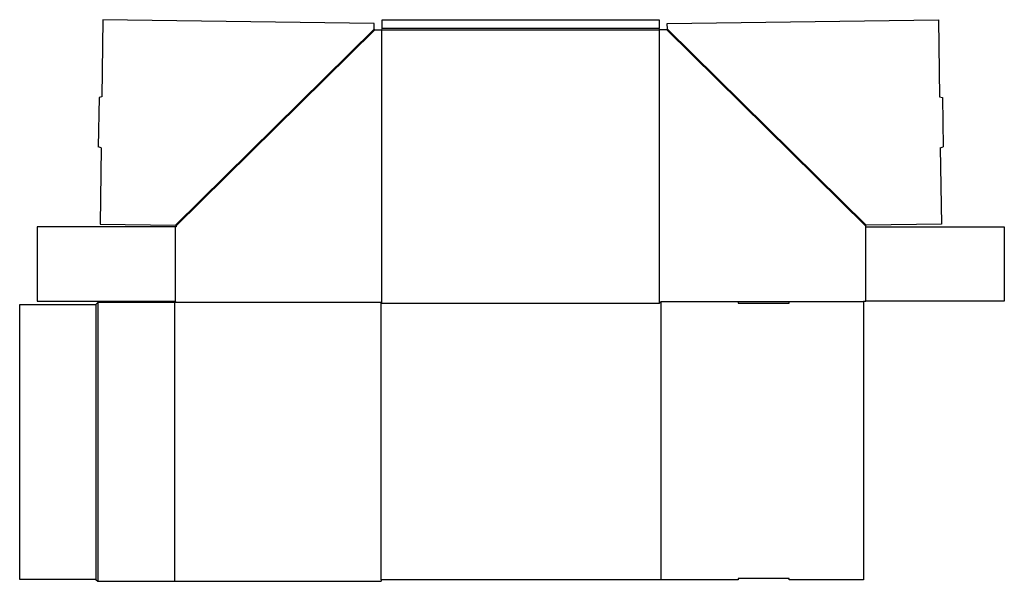
# Model space of a CAD drawing. Extents: x 0 to 32.7, y -0.1 to 18.6.
import ezdxf

# ---------------------------------------------------------------- set-up
doc = ezdxf.new("R2010")
doc.units = 0
doc.header["$MEASUREMENT"] = 0
doc.layers.add('CREASE', color=7, linetype='CONTINUOUS')
doc.layers.add('THRU-CUT', color=7, linetype='CONTINUOUS')

msp = doc.modelspace()

# ---------------------------------------------------------------- linework, layer by layer
at = {"layer": 'CREASE', "color": 3}
for p, q in [((11.759, 18.257), (5.166, 11.757)), ((5.188, 11.734), (11.781, 18.234)), ((12.016, 18.234), (21.234, 18.234)), ((12.016, 9.172), (12.016, 18.234)), ((21.219, 18.281), (12.031, 18.281)), ((21.234, 9.172), (21.234, 18.234)), ((28.062, 11.734), (21.469, 18.234)), ((21.491, 18.257), (28.084, 11.757)), ((5.172, 9.234), (5.172, 11.703)), ((28.078, 9.234), (28.078, 11.703)), ((2.594, 9.188), (2.594, -0.062)), ((5.141, 9.188), (5.141, -0.062)), ((12, 9.188), (5.141, 9.188)), ((12, -0.016), (12, 9.188)), ((21.281, 9.219), (23.844, 9.219)), ((25.531, 9.219), (28, 9.219)), ((2.531, 9.125), (2.531, 0))]:
    msp.add_line(p, q, dxfattribs=at)
at = {"layer": 'THRU-CUT', "color": 5}
for p, q in [((2.763, 18.573), (2.726, 16.011)), ((11.762, 18.444), (2.763, 18.573)), ((11.759, 18.257), (11.762, 18.444)), ((12.031, 18.573), (21.219, 18.573)), ((12.031, 18.281), (12.031, 18.573)), ((21.219, 18.573), (21.219, 18.281)), ((21.488, 18.444), (30.487, 18.573)), ((21.491, 18.257), (21.488, 18.444)), ((30.487, 18.573), (30.524, 16.011)), ((11.781, 18.234), (11.759, 18.257)), ((11.781, 18.234), (12.016, 18.234)), ((12.016, 18.234), (12.031, 18.281)), ((21.234, 18.234), (21.219, 18.281)), ((21.469, 18.234), (21.234, 18.234)), ((21.469, 18.234), (21.491, 18.257)), ((2.726, 16.011), (2.632, 15.987)), ((30.524, 16.011), (30.618, 15.987)), ((2.632, 15.987), (2.609, 14.35)), ((30.618, 15.987), (30.641, 14.35)), ((2.702, 14.323), (2.609, 14.35)), ((2.702, 14.323), (2.666, 11.792)), ((30.548, 14.323), (30.641, 14.35)), ((30.548, 14.323), (30.584, 11.792)), ((2.666, 11.792), (5.166, 11.757)), ((30.584, 11.792), (28.084, 11.757)), ((5.188, 11.703), (0.578, 11.703)), ((0.578, 11.703), (0.578, 9.234)), ((5.188, 11.734), (5.166, 11.757)), ((5.188, 11.734), (5.188, 11.703)), ((28.062, 11.734), (28.084, 11.757)), ((28.062, 11.734), (28.062, 11.703)), ((28.062, 11.703), (32.672, 11.703)), ((32.672, 11.703), (32.672, 9.234)), ((0.578, 9.234), (5.172, 9.234)), ((2.594, 9.188), (2.531, 9.125)), ((5.141, 9.188), (2.594, 9.188)), ((5.172, 9.234), (5.141, 9.188)), ((12, 9.188), (12.016, 9.172)), ((12.016, 9.172), (21.234, 9.172)), ((21.234, 9.172), (21.281, 9.219)), ((21.281, -0.016), (21.281, 9.219)), ((23.844, 9.219), (23.844, 9.172)), ((23.844, 9.219), (25.531, 9.219)), ((23.844, 9.172), (25.531, 9.172)), ((25.531, 9.172), (25.531, 9.219)), ((28, 9.219), (28, -0.016)), ((28.062, 9.219), (28, 9.219)), ((28.062, 9.219), (28.078, 9.234)), ((32.672, 9.234), (28.078, 9.234)), ((0, 9.125), (2.531, 9.125)), ((0, 0), (0, 9.125)), ((2.531, 0), (0, 0)), ((2.531, 0), (2.594, -0.062)), ((23.844, 0.031), (23.844, -0.016)), ((25.531, 0.031), (23.844, 0.031)), ((25.531, -0.016), (25.531, 0.031)), ((2.594, -0.062), (12, -0.062)), ((23.844, -0.016), (12, -0.016)), ((12, -0.016), (12, -0.062)), ((28, -0.016), (25.531, -0.016))]:
    msp.add_line(p, q, dxfattribs=at)

doc.saveas('drawing.dxf')
